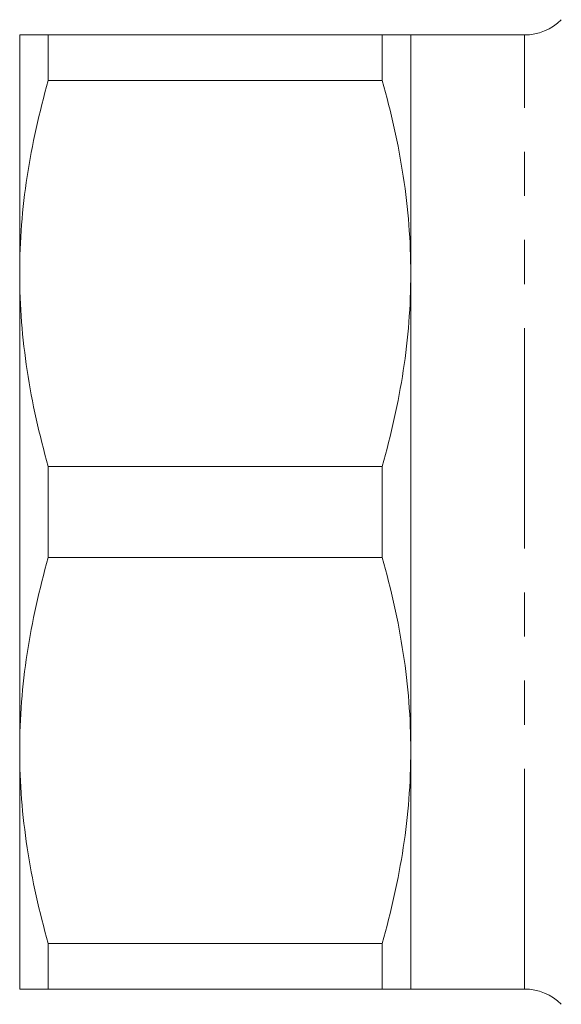
# Model space of a CAD drawing. Units: millimetres. Extents: x 152 to 254, y 93 to 249.
# Drawn here: x 152 to 168, y 97 to 125 of the extents above; entities that cross this region are included whole.
import ezdxf

# ---------------------------------------------------------------- set-up
doc = ezdxf.new("R2010")
doc.units = ezdxf.units.MM
doc.linetypes.add('PHANTOM', pattern=[12.7, 6.35, -1.27, 1.27, -1.27, 1.27, -1.27])

msp = doc.modelspace()

# ---------------------------------------------------------------- linework, layer by layer
at = {"color": 7, "linetype": 'Continuous', "lineweight": 15}
for p, q in [((152.462, 117.565), (152.462, 124.44)), ((153.285, 123.125), (153.285, 124.44)), ((153.285, 124.44), (162.915, 124.44)), ((162.915, 123.125), (162.915, 124.44)), ((167.016, 124.44), (163.737, 124.44)), ((163.737, 117.565), (163.737, 124.44)), ((162.915, 123.125), (153.285, 123.125)), ((152.462, 103.815), (152.462, 117.565)), ((163.737, 103.815), (163.737, 117.565)), ((153.285, 109.375), (153.285, 112.005)), ((153.285, 112.005), (162.915, 112.005)), ((162.915, 109.375), (162.915, 112.005)), ((162.915, 109.375), (153.285, 109.375)), ((152.462, 96.94), (152.462, 103.815)), ((163.737, 96.94), (163.737, 103.815)), ((153.285, 98.255), (162.915, 98.255)), ((153.285, 96.94), (153.285, 98.255)), ((162.915, 96.94), (162.915, 98.255)), ((162.915, 96.94), (153.285, 96.94)), ((163.737, 96.94), (167.016, 96.94))]:
    msp.add_line(p, q, dxfattribs=at)
at = {"color": 8, "linetype": 'PHANTOM', "lineweight": 0}
msp.add_line((167.016, 96.94), (167.016, 124.44), dxfattribs=at)
at = {"color": 7, "linetype": 'Continuous', "lineweight": 15}
for centre, start, end in [((167.016, 125.94), 270, 315), ((167.016, 95.44), 45, 90)]:
    msp.add_arc(centre, 1.5, start, end, dxfattribs=at)
for points, knots in [([(152.462, 124.44), (152.462, 124.44), (152.481, 124.44), (152.554, 124.44), (152.608, 124.44), (152.822, 124.44), (153.03, 124.44), (153.285, 124.44)], [0, 0, 0, 0, 0.25, 0.25, 0.5, 0.5, 1, 1, 1, 1]), ([(163.737, 124.44), (163.737, 124.44), (163.719, 124.44), (163.646, 124.44), (163.591, 124.44), (163.377, 124.44), (163.17, 124.44), (162.915, 124.44)], [0, 0, 0, 0, 0.25, 0.25, 0.5, 0.5, 1, 1, 1, 1]), ([(153.285, 123.125), (153.027, 122.208), (152.819, 121.287), (152.537, 119.434), (152.462, 118.503), (152.462, 117.565)], [0, 0, 0, 0, 0.5, 0.5, 1, 1, 1, 1]), ([(163.737, 117.565), (163.737, 118.03), (163.719, 118.497), (163.646, 119.434), (163.592, 119.901), (163.379, 121.294), (163.172, 122.213), (162.915, 123.125)], [0, 0, 0, 0, 0.25, 0.25, 0.5, 0.5, 1, 1, 1, 1]), ([(152.462, 117.565), (152.462, 117.1), (152.481, 116.633), (152.554, 115.696), (152.608, 115.229), (152.821, 113.836), (153.028, 112.917), (153.285, 112.005)], [0, 0, 0, 0, 0.25, 0.25, 0.5, 0.5, 1, 1, 1, 1]), ([(162.915, 112.005), (163.173, 112.922), (163.38, 113.843), (163.663, 115.696), (163.737, 116.627), (163.737, 117.565)], [0, 0, 0, 0, 0.5, 0.5, 1, 1, 1, 1]), ([(153.285, 109.375), (153.027, 108.458), (152.819, 107.537), (152.537, 105.684), (152.462, 104.753), (152.462, 103.815)], [0, 0, 0, 0, 0.5, 0.5, 1, 1, 1, 1]), ([(163.737, 103.815), (163.737, 104.28), (163.719, 104.747), (163.646, 105.684), (163.592, 106.151), (163.379, 107.544), (163.172, 108.463), (162.915, 109.375)], [0, 0, 0, 0, 0.25, 0.25, 0.5, 0.5, 1, 1, 1, 1]), ([(152.462, 103.815), (152.462, 103.35), (152.481, 102.883), (152.554, 101.946), (152.608, 101.479), (152.821, 100.086), (153.028, 99.167), (153.285, 98.255)], [0, 0, 0, 0, 0.25, 0.25, 0.5, 0.5, 1, 1, 1, 1]), ([(162.915, 98.255), (163.173, 99.172), (163.38, 100.093), (163.663, 101.946), (163.737, 102.877), (163.737, 103.815)], [0, 0, 0, 0, 0.5, 0.5, 1, 1, 1, 1]), ([(152.462, 96.94), (152.462, 96.94), (152.481, 96.94), (152.554, 96.94), (152.608, 96.94), (152.822, 96.94), (153.03, 96.94), (153.285, 96.94)], [0, 0, 0, 0, 0.25, 0.25, 0.5, 0.5, 1, 1, 1, 1]), ([(163.737, 96.94), (163.737, 96.94), (163.719, 96.94), (163.646, 96.94), (163.591, 96.94), (163.377, 96.94), (163.17, 96.94), (162.915, 96.94)], [0, 0, 0, 0, 0.25, 0.25, 0.5, 0.5, 1, 1, 1, 1])]:
    msp.add_open_spline(points, degree=3, knots=knots, dxfattribs=at)

doc.saveas('drawing.dxf')
